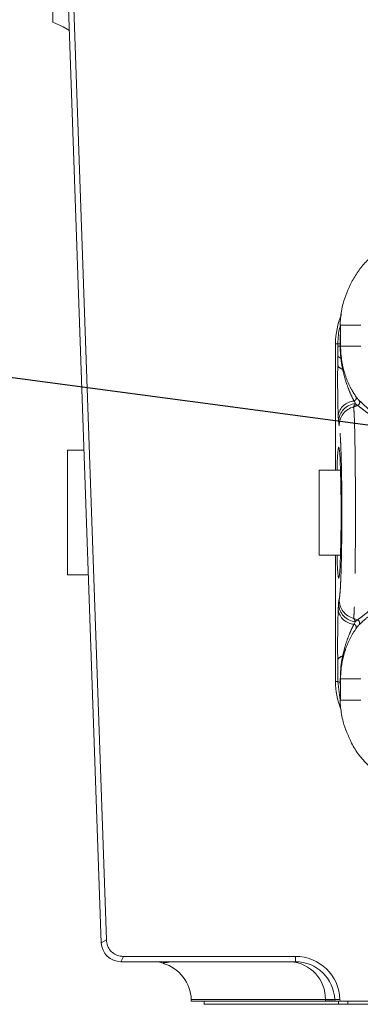
# Model space of a CAD drawing. Units: millimetres. Extents: x 11 to 1180, y 5 to 832.
# Drawn here: x 493 to 506, y 634 to 671 of the extents above; entities that cross this region are included whole.
import ezdxf

# ---------------------------------------------------------------- set-up
doc = ezdxf.new("R2010")
doc.units = ezdxf.units.MM
doc.linetypes.add('PHANTOM', pattern=[12.7, 6.35, -1.27, 1.27, -1.27, 1.27, -1.27])
doc.layers.add('SLD-0', color=7, linetype='Continuous')
doc.dimstyles.new('SLDDIMSTYLE8', dxfattribs={"dimtxt": 0, "dimasz": 3, "dimexe": 0, "dimexo": 0.0625, "dimgap": 0, "dimtad": 0, "dimtih": 1, "dimtoh": 1, "dimdec": 0, "dimrnd": 1e-09, "dimzin": 0, "dimdsep": 46, "dimtxsty": 'Standard', "dimsah": 1, "dimcen": 0.09, "dimadec": 0, "dimazin": 0, "dimtfac": 3, "dimtdec": 0, "dimtofl": 0, "dimtmove": 0, "dimatfit": 3, "dimfxl": 0, "dimfrac": 2, "dimtolj": 1, "dimtzin": 0, "dimarcsym": 0})

msp = doc.modelspace()

# ---------------------------------------------------------------- linework, layer by layer
at = {"color": 7, "linetype": 'Continuous', "lineweight": 15}
for p, q in [((495.650658, 635.938894), (494.383321, 672.230691)), ((494.591681, 672.022331), (495.848111, 636.042882)), ((504.756522, 659.477569), (504.75225, 659.478124)), ((504.765144, 659.476447), (504.756522, 659.477569)), ((504.772359, 659.369838), (504.772359, 658.675378)), ((504.580411, 658.771348), (504.580411, 653.957569)), ((494.99498, 654.715069), (494.36006, 654.715069)), ((494.36006, 649.965069), (494.36006, 654.715069)), ((504.768977, 653.957569), (503.952634, 653.957569)), ((503.952634, 650.707569), (503.952634, 653.957569)), ((503.952634, 650.707569), (504.768977, 650.707569)), ((504.580411, 650.707569), (504.580411, 645.89129)), ((494.36006, 649.965069), (495.160853, 649.965069)), ((504.752196, 645.184489), (504.759047, 645.185385)), ((504.760483, 645.190069), (504.759047, 645.185385)), ((503.048029, 635.215069), (496.400201, 635.215069)), ((496.497234, 635.416031), (503.048029, 635.416031)), ((498.013825, 635.152145), (497.819708, 635.215069)), ((499.080115, 633.767418), (499.081943, 633.715069)), ((504.192603, 633.715069), (499.081943, 633.715069)), ((499.573943, 633.715069), (499.573943, 633.590069)), ((504.687954, 633.590069), (499.573943, 633.590069)), ((504.548943, 633.715069), (504.547115, 633.767418)), ((504.750028, 633.715069), (504.548943, 633.715069)), ((505.048943, 633.590069), (504.687954, 633.590069)), ((504.747955, 633.774431), (504.749783, 633.722082)), ((504.749783, 633.722082), (504.750028, 633.715069)), ((584.298943, 633.715069), (504.750028, 633.715069)), ((505.048943, 633.590069), (505.048943, 633.715069)), ((508.048943, 633.590069), (505.048943, 633.590069))]:
    msp.add_line(p, q, dxfattribs=at)
at = {"color": 8, "linetype": 'PHANTOM', "lineweight": 0}
for p, q in [((504.756522, 659.477569), (505.546167, 659.477569)), ((504.580411, 658.771348), (504.667035, 658.771348)), ((504.667035, 658.675378), (504.667035, 658.771348)), ((504.757313, 658.771348), (504.667035, 658.771348)), ((504.757313, 658.771348), (504.757313, 658.675378)), ((504.665676, 658.308755), (504.667035, 658.675378)), ((504.757313, 658.675378), (504.667035, 658.675378)), ((504.757313, 658.675378), (504.772359, 658.675378)), ((504.772359, 658.675378), (505.546167, 658.675378)), ((504.781983, 658.228872), (504.800385, 658.231194)), ((504.851426, 657.804628), (504.8792, 657.811598)), ((505.334115, 656.492854), (505.267654, 656.365564)), ((505.284408, 656.587705), (505.334115, 656.492854)), ((504.692273, 655.826483), (504.681124, 656.037422)), ((504.714966, 655.645359), (504.692273, 655.826483)), ((504.681199, 648.629181), (504.692441, 648.84098)), ((505.267654, 648.299573), (505.419741, 648.244102)), ((505.333597, 648.173803), (505.283674, 648.078536)), ((504.878604, 646.853624), (504.8509, 646.860555)), ((504.772478, 645.992224), (505.546167, 645.992224)), ((504.580411, 645.89129), (504.667034, 645.89129)), ((504.759047, 645.185385), (504.667034, 645.89129)), ((504.759314, 645.868452), (504.770498, 645.678019)), ((504.760483, 645.190069), (505.546167, 645.190069)), ((495.650658, 635.938894), (495.848111, 636.042882)), ((496.400201, 635.215069), (496.497234, 635.416031)), ((503.048029, 635.215069), (503.048029, 635.416031)), ((504.190789, 633.767418), (499.080115, 633.767418)), ((504.192603, 633.715069), (504.190789, 633.767418)), ((504.547115, 633.767418), (504.747955, 633.774431)), ((504.548943, 633.715069), (504.749783, 633.722082)), ((504.687954, 633.590069), (504.687954, 633.715069))]:
    msp.add_line(p, q, dxfattribs=at)
at = {"color": 7, "linetype": 'Continuous', "lineweight": 15, "flags": 128}
msp.add_lwpolyline([(493.798943, 671.033723), (494.204148, 670.851003), (494.436395, 670.710837)], dxfattribs=at)
at = {"color": 7, "linetype": 'Continuous', "lineweight": 15}
for centre, radius, start, end in [((507.426443, 658.771348), 2.846032, 156.9135634, 180), ((507.426443, 645.89129), 2.846032, 180, 201.1431087), ((496.400201, 635.965069), 0.75, 182, 270), ((497.581029, 633.715069), 1.5, 2, 73.1935174), ((503.048029, 633.715069), 1.700962, 2, 90), ((503.048029, 633.715069), 1.5, 2, 90)]:
    msp.add_arc(centre, radius, start, end, dxfattribs=at)
at = {"color": 8, "linetype": 'PHANTOM', "lineweight": 0}
for centre, radius, start, end in [((504.805186, 658.387266), 0.160085, 209.3690764, 261.6658338), ((508.321443, 658.675378), 3.548965, 187.1899246, 194.0866662), ((504.887203, 658.050343), 0.248306, 205.0416201, 261.7156326), ((505.326232, 655.936015), 0.65303, 93.6721014, 171.0665708), ((505.406445, 655.780893), 0.715626, 95.8009268, 176.3474122), ((505.247931, 656.706125), 0.123911, 287.1203172, 19.5776475), ((505.374943, 656.538027), 0.125231, 291.6821745, 35.6444199), ((505.46526, 655.64175), 0.750303, 105.2700688, 179.7244063), ((505.46526, 649.023387), 0.750303, 180.2755937, 254.7299312), ((505.326352, 648.730146), 0.653006, 188.8945415, 266.2527071), ((505.407028, 648.886034), 0.716006, 183.6076666, 264.1136056), ((505.373595, 648.127683), 0.125231, 324.3932041, 68.3774333), ((505.247159, 647.960169), 0.123872, 340.383587, 72.8554403), ((504.886734, 646.615437), 0.247724, 98.3172734, 154.9777111), ((508.321443, 645.992224), 3.548965, 165.9529596, 180), ((504.759213, 646.065898), 0.197446, 242.1696395, 270.029453), ((502.779166, 633.805839), 1.412146, 358.4409344, 86.3174536), ((504.370773, 629.831584), 3.88757, 87.3731718, 92.6268282)]:
    msp.add_arc(centre, radius, start, end, dxfattribs=at)
at = {"color": 7, "linetype": 'Continuous', "lineweight": 15}
msp.add_ellipse((504.702634, 652.332569), major_axis=(0, 2.5), ratio=0.034920769, start_param=2.278380764, end_param=7.146397197, dxfattribs=at)
for points, knots in [([(493.798943, 671.033723), (493.798943, 671.056003), (493.798943, 671.100562), (493.798943, 671.439804), (493.798943, 671.99822), (493.798943, 672.455713), (493.798943, 672.765505), (493.798943, 672.771314)], [0, 0, 0, 0, 0.248756329, 0.497514496, 0.746377326, 0.995244891, 1, 1, 1, 1]), ([(506.138093, 662.255065), (506.00228, 662.138217), (505.74607, 661.917786), (505.427669, 661.52993), (505.268657, 661.259359), (505.188149, 661.122369)], [0, 0, 0, 0, 0.357707656, 0.674807736, 1, 1, 1, 1]), ([(505.188149, 661.122369), (505.066368, 660.851458), (504.860493, 660.393474), (504.770663, 659.805834), (504.757189, 659.566024), (504.75225, 659.478124)], [0, 0, 0, 0, 0.478445719, 0.808828641, 1, 1, 1, 1]), ([(504.667035, 658.771348), (504.671067, 658.88232), (504.678414, 659.084543), (504.723789, 659.325892), (504.754734, 659.438548), (504.765144, 659.476447)], [0, 0, 0, 0, 0.446596242, 0.813826434, 1, 1, 1, 1]), ([(504.765144, 659.476447), (504.766507, 659.472636), (504.768604, 659.466774), (504.770736, 659.429989), (504.771641, 659.404135), (504.77207, 659.386945), (504.772262, 659.376562), (504.772347, 659.370682), (504.772359, 659.369838)], [0, 0, 0, 0, 0.474470034, 0.730045978, 0.856174973, 0.921913121, 0.988789166, 1, 1, 1, 1]), ([(504.772359, 658.675378), (504.773852, 658.591946), (504.776511, 658.443436), (504.793111, 658.295862), (504.800385, 658.231194)], [0, 0, 0, 0, 0.561792937, 1, 1, 1, 1]), ([(504.772478, 645.992224), (504.772465, 645.990272), (504.77178, 645.885669), (504.771133, 645.780866), (504.770498, 645.678019)], [0, 0, 0, 0, 0.018663898, 1, 1, 1, 1]), ([(504.770498, 645.678019), (504.769642, 645.561871), (504.768538, 645.412081), (504.76482, 645.260026), (504.762528, 645.207238), (504.760932, 645.193841), (504.760483, 645.190069)], [0, 0, 0, 0, 0.589216217, 0.759885524, 0.932389628, 1, 1, 1, 1]), ([(504.752196, 645.184489), (504.75251, 645.177766), (504.756147, 645.099971), (504.773884, 644.837576), (504.861216, 644.273599), (505.06777, 643.813745), (505.190102, 643.541395)], [0, 0, 0, 0, 0.0165966798, 0.192031605, 0.5214785835, 1, 1, 1, 1]), ([(505.190102, 643.541395), (505.277744, 643.391284), (505.524191, 642.969176), (505.897496, 642.630651), (506.138046, 642.412512)], [0, 0, 0, 0, 0.355621995, 1, 1, 1, 1]), ([(495.848111, 636.042882), (495.857389, 635.968786), (495.875968, 635.820404), (495.99393, 635.627739), (496.162827, 635.490323), (496.339796, 635.424541), (496.453382, 635.418401), (496.497234, 635.416031)], [0, 0, 0, 0, 0.222560318, 0.445692364, 0.658717643, 0.868240867, 1, 1, 1, 1]), ([(504.192603, 633.715069), (504.327012, 633.715069), (504.523463, 633.715069), (504.542828, 633.715069), (504.548943, 633.715069)], [0, 0, 0, 0, 0.684186679, 1, 1, 1, 1])]:
    msp.add_open_spline(points, degree=3, knots=knots, dxfattribs=at)
at = {"color": 8, "linetype": 'PHANTOM', "lineweight": 0}
for points, knots in [([(504.772359, 659.369838), (504.772329, 659.369774), (504.772262, 659.369631), (504.772076, 659.367814), (504.771605, 659.361584), (504.769749, 659.329736), (504.763571, 659.193543), (504.758272, 658.999925), (504.757571, 658.832908), (504.757313, 658.771348)], [0, 0, 0, 0, 0.0036582332, 0.0081333897, 0.0162330613, 0.0437951175, 0.1748956736, 0.6958786505, 1, 1, 1, 1]), ([(504.757313, 658.675378), (504.758593, 658.591967), (504.760884, 658.442777), (504.775527, 658.294326), (504.781983, 658.228872)], [0, 0, 0, 0, 0.559087006, 1, 1, 1, 1]), ([(504.662238, 657.945241), (504.662809, 657.998835), (504.66409, 658.118949), (504.665111, 658.241105), (504.665676, 658.308755)], [0, 0, 0, 0, 0.446200274, 1, 1, 1, 1]), ([(504.781983, 658.228872), (504.792007, 658.148867), (504.809841, 658.006544), (504.838762, 657.866116), (504.851426, 657.804628)], [0, 0, 0, 0, 0.5621345895, 1, 1, 1, 1]), ([(504.681124, 656.037422), (504.676136, 656.186751), (504.669894, 656.37362), (504.662658, 656.780521), (504.658409, 657.222568), (504.659519, 657.672252), (504.661832, 657.904473), (504.662238, 657.945241)], [0, 0, 0, 0, 0.293508428, 0.36729469, 0.653484538, 0.93916679, 1, 1, 1, 1]), ([(504.851426, 657.804628), (504.858431, 657.771737), (504.896138, 657.594697), (504.983191, 657.288055), (505.085915, 657.013785), (505.186565, 656.778455), (505.241012, 656.672307), (505.284408, 656.587705)], [0, 0, 0, 0, 0.069487225, 0.374024225, 0.654941047, 0.724978225, 1, 1, 1, 1]), ([(504.8792, 657.811598), (504.924434, 657.659832), (505.015015, 657.355914), (505.199775, 656.993746), (505.313752, 656.823647), (505.364678, 656.747645)], [0, 0, 0, 0, 0.355583877, 0.712070613, 1, 1, 1, 1]), ([(505.42121, 656.421657), (505.405388, 656.429905), (505.384166, 656.440969), (505.344267, 656.482329), (505.334115, 656.492854)], [0, 0, 0, 0, 0.745546378, 1, 1, 1, 1]), ([(505.364678, 656.747645), (505.392824, 656.709908), (505.448331, 656.635487), (505.467341, 656.619089), (505.476712, 656.611006)], [0, 0, 0, 0, 0.507077451, 1, 1, 1, 1]), ([(505.476712, 656.611006), (505.510916, 656.581897), (505.58018, 656.522952), (505.763615, 656.34142), (505.886906, 656.238106), (505.920017, 656.21036)], [0, 0, 0, 0, 0.416447576, 0.843285531, 1, 1, 1, 1]), ([(505.42121, 656.421657), (505.392751, 656.410082), (505.342145, 656.3895), (505.290329, 656.37285), (505.267654, 656.365564)], [0, 0, 0, 0, 0.562383771, 1, 1, 1, 1]), ([(505.267654, 656.365564), (505.274462, 656.30524), (505.285532, 656.207166), (505.299686, 655.848036), (505.310434, 655.458699), (505.319853, 654.974405), (505.327509, 654.421486), (505.333325, 653.804479), (505.337297, 653.106326), (505.338722, 652.375558), (505.337517, 651.640395), (505.334139, 650.973149), (505.328631, 650.344464), (505.321305, 649.781695), (505.312193, 649.28572), (505.301706, 648.878435), (505.289956, 648.566966), (505.278488, 648.373754), (505.270881, 648.321674), (505.267654, 648.299573)], [0, 0, 0, 0, 0.089951746, 0.14624147, 0.204162111, 0.260337391, 0.318135854, 0.374183646, 0.431845649, 0.499894051, 0.557138258, 0.61610728, 0.672055783, 0.729609106, 0.785663235, 0.843329042, 0.899537247, 0.95736855, 1, 1, 1, 1]), ([(505.920017, 656.045703), (505.882746, 656.070948), (505.747947, 656.162253), (505.540225, 656.334547), (505.461123, 656.392444), (505.42121, 656.421657)], [0, 0, 0, 0, 0.159190201, 0.575747262, 1, 1, 1, 1]), ([(504.714966, 649.019778), (504.719808, 649.037309), (504.731134, 649.078307), (504.74833, 649.235096), (504.765901, 649.486721), (504.781693, 649.822043), (504.79534, 650.226348), (504.806367, 650.691546), (504.814641, 651.206238), (504.81972, 651.758877), (504.821584, 652.365169), (504.819445, 652.968217), (504.813488, 653.543589), (504.804856, 654.050129), (504.793314, 654.506768), (504.779293, 654.903618), (504.763093, 655.223644), (504.741892, 655.518165), (504.725182, 655.597098), (504.714966, 655.645359)], [0, 0, 0, 0, 0.04254056, 0.09948901, 0.15643716, 0.213293537, 0.270149472, 0.326946215, 0.383742568, 0.441922795, 0.50010285, 0.568244352, 0.625159001, 0.682073963, 0.739080163, 0.796086815, 0.853150246, 0.910214062, 1, 1, 1, 1]), ([(504.692441, 648.84098), (504.693349, 648.853149), (504.700427, 648.947985), (504.708195, 648.986343), (504.714966, 649.019778)], [0, 0, 0, 0, 0.128318233, 1, 1, 1, 1]), ([(504.662261, 646.720217), (504.661854, 646.761078), (504.659543, 646.993397), (504.658435, 647.443165), (504.662691, 647.885501), (504.669941, 648.292774), (504.676202, 648.479855), (504.681199, 648.629181)], [0, 0, 0, 0, 0.060916858, 0.346343935, 0.632277167, 0.706490208, 1, 1, 1, 1]), ([(505.419741, 648.244102), (505.460297, 648.273967), (505.542542, 648.334531), (505.754759, 648.51025), (505.889211, 648.600909), (505.920043, 648.621699)], [0, 0, 0, 0, 0.428484594, 0.868938796, 1, 1, 1, 1]), ([(505.267654, 648.299573), (505.287031, 648.273463), (505.309283, 648.24348), (505.330816, 648.181774), (505.333597, 648.173803)], [0, 0, 0, 0, 0.870832719, 1, 1, 1, 1]), ([(505.333597, 648.173803), (505.339957, 648.180454), (505.379816, 648.222139), (505.401509, 648.234073), (505.419741, 648.244102)], [0, 0, 0, 0, 0.159560188, 1, 1, 1, 1]), ([(505.920043, 648.457092), (505.815916, 648.363475), (505.605842, 648.174604), (505.519139, 648.094945), (505.475412, 648.054771)], [0, 0, 0, 0, 0.495666366, 1, 1, 1, 1]), ([(505.283674, 648.078536), (505.240315, 647.993941), (505.185849, 647.887676), (505.085203, 647.652112), (504.982514, 647.377586), (504.89555, 647.070744), (504.857907, 646.893541), (504.8509, 646.860555)], [0, 0, 0, 0, 0.274978833, 0.34541527, 0.626084775, 0.930397261, 1, 1, 1, 1]), ([(505.363841, 647.918583), (505.291614, 647.808839), (505.147745, 647.590241), (504.973022, 647.194841), (504.902187, 646.938851), (504.878604, 646.853624)], [0, 0, 0, 0, 0.402102135, 0.800940858, 1, 1, 1, 1]), ([(505.475412, 648.054771), (505.464473, 648.0451), (505.44464, 648.027566), (505.388857, 647.952324), (505.363841, 647.918583)], [0, 0, 0, 0, 0.551555654, 1, 1, 1, 1]), ([(504.667034, 645.89129), (504.666708, 646.077276), (504.666212, 646.359641), (504.663266, 646.628462), (504.662261, 646.720217)], [0, 0, 0, 0, 0.658676052, 1, 1, 1, 1]), ([(504.8509, 646.860555), (504.834426, 646.778797), (504.768699, 646.452583), (504.763334, 646.118674), (504.759314, 645.868452)], [0, 0, 0, 0, 0.250629248, 1, 1, 1, 1]), ([(498.339201, 635.213957), (498.202495, 635.19629), (497.989655, 635.168783), (498.010602, 635.17056), (498.018095, 635.171196)], [0, 0, 0, 0, 0.642292347, 1, 1, 1, 1]), ([(504.547115, 633.767418), (504.54098, 633.767993), (504.521553, 633.769816), (504.325161, 633.768392), (504.190789, 633.767418)], [0, 0, 0, 0, 0.31579669, 1, 1, 1, 1])]:
    msp.add_open_spline(points, degree=3, knots=knots, dxfattribs=at)

# ---------------------------------------------------------------- leaders
at = {"layer": 'SLD-0'}
for points in [[(559.082504, 656.669288), (460.762992, 690.184448), (457.762992, 690.184448)], [(512.503855, 654.782441), (449.780601, 663.109678), (446.780601, 663.109678)], [(547.505977, 624.242266), (412.605808, 635.435868), (409.605808, 635.435868)]]:
    msp.add_leader(points, dimstyle='SLDDIMSTYLE8', dxfattribs=at)

doc.saveas('drawing.dxf')
